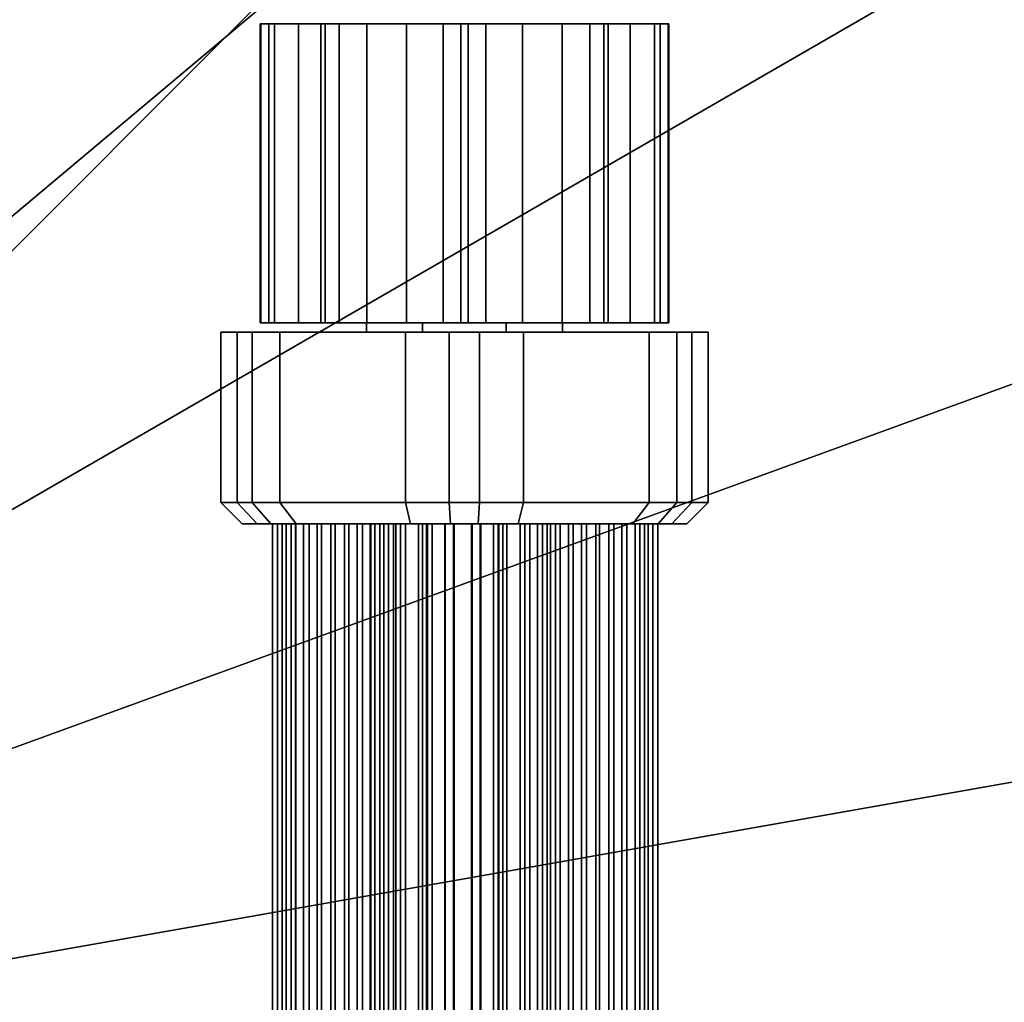
# Model space of a CAD drawing. Extents: x -28.8 to 28.8, y -28.8 to 28.8.
# Drawn here: x 10.5 to 19.6, y 1.4 to 10.6 of the extents above; entities that cross this region are included whole.
import ezdxf

# ---------------------------------------------------------------- set-up
doc = ezdxf.new("R2010")
doc.units = 0
doc.header["$MEASUREMENT"] = 0
doc.layers.add('POLYGON', color=7, linetype='CONTINUOUS')

msp = doc.modelspace()

# ---------------------------------------------------------------- linework, layer by layer
at = {"layer": 'POLYGON'}
for points in [[(0, 0, 194.1872), (14.25, 24.6817, 194.1872), (9.7476, 26.7812, 194.1872)], [(14.25, 24.6817, 193.8368), (0, 0, 193.8368), (9.7476, 26.7812, 193.8368)], [(0, 0, 194.1872), (18.3194, 21.8322, 194.1872), (14.25, 24.6817, 194.1872)], [(18.3194, 21.8322, 193.8368), (0, 0, 193.8368), (14.25, 24.6817, 193.8368)], [(0, 0, 194.1872), (21.8323, 18.3194, 194.1872), (18.3194, 21.8322, 194.1872)], [(21.8323, 18.3194, 193.8368), (0, 0, 193.8368), (18.3194, 21.8322, 193.8368)], [(0, 0, 194.1872), (24.6817, 14.25, 194.1872), (21.8323, 18.3194, 194.1872)], [(24.6817, 14.25, 193.8368), (0, 0, 193.8368), (21.8323, 18.3194, 193.8368)], [(0, 0, 194.1872), (26.7812, 9.7475, 194.1872), (24.6817, 14.25, 194.1872)], [(26.7812, 9.7475, 193.8368), (0, 0, 193.8368), (24.6817, 14.25, 193.8368)], [(10, 8, 198.7053), (12.7009, 10.7009, 198.7053), (10.7009, 12.7009, 198.7053), (8, 10, 198.7053)], [(8, 10, 203.1553), (10.7009, 12.7009, 203.1553), (12.7009, 10.7009, 203.1553), (10, 8, 203.1553)], [(8, 10, 203.1553), (8, 10, 198.7053), (10.7009, 12.7009, 198.7053), (10.7009, 12.7009, 203.1553)], [(12.7009, 10.7009, 203.1553), (12.7009, 10.7009, 198.7053), (10, 8, 198.7053), (10, 8, 203.1553)], [(13.716, 10.5287, 200.9805), (12.7267, 10.5287, 201.1313), (12.7335, 10.5287, 200.79)], [(12.7267, 7.7504, 201.1313), (12.7335, 7.7504, 200.79), (12.7335, 10.5287, 200.79), (12.7267, 10.5287, 201.1313)], [(12.8609, 7.7504, 201.5), (12.7267, 7.7504, 201.1313), (12.7267, 10.5287, 201.1313), (12.8609, 10.5287, 201.5)], [(13.716, 10.5287, 200.9805), (12.8609, 10.5287, 201.5), (12.7267, 10.5287, 201.1313)], [(12.7335, 7.7504, 200.79), (12.8089, 7.7504, 200.5575), (12.8089, 10.5287, 200.5575), (12.7335, 10.5287, 200.79)], [(13.716, 10.5287, 200.9805), (12.7335, 10.5287, 200.79), (12.8089, 10.5287, 200.5575)], [(12.8089, 10.5287, 200.5575), (12.8089, 7.7504, 200.5575), (13.3327, 7.7504, 199.4344), (13.3327, 10.5287, 199.4344)], [(12.8089, 10.5287, 200.5575), (13.3327, 10.5287, 199.4344), (14.2405, 10.5287, 199.8577), (13.716, 10.5287, 200.9805)], [(13.716, 10.5287, 200.9805), (13.0855, 10.5287, 201.7571), (12.8609, 10.5287, 201.5)], [(13.0855, 7.7504, 201.7571), (12.8609, 7.7504, 201.5), (12.8609, 10.5287, 201.5), (13.0855, 10.5287, 201.7571)], [(13.716, 10.5287, 200.9805), (13.2928, 10.5287, 201.8867), (13.0855, 10.5287, 201.7571)], [(13.2928, 7.7504, 201.8867), (13.0855, 7.7504, 201.7571), (13.0855, 10.5287, 201.7571), (13.2928, 10.5287, 201.8867)], [(14.594, 10.5287, 202.4934), (14.5939, 7.7504, 202.4934), (13.2928, 7.7504, 201.8867), (13.2928, 10.5287, 201.8867)], [(15.017, 10.5287, 201.5871), (14.594, 10.5287, 202.4934), (13.2928, 10.5287, 201.8867), (13.716, 10.5287, 200.9805)], [(14.2405, 10.5287, 199.8577), (13.3327, 10.5287, 199.4344), (13.4623, 10.5287, 199.2272)], [(13.3327, 7.7504, 199.4344), (13.4623, 7.7504, 199.2272), (13.4623, 10.5287, 199.2272), (13.3327, 10.5287, 199.4344)], [(13.4623, 7.7504, 199.2272), (13.7195, 7.7504, 199.0025), (13.7195, 10.5287, 199.0025), (13.4623, 10.5287, 199.2272)], [(14.2405, 10.5287, 199.8577), (13.4623, 10.5287, 199.2272), (13.7195, 10.5287, 199.0025)], [(14.2405, 10.5287, 199.8577), (15.5413, 10.5287, 200.4641), (15.017, 10.5287, 201.5871), (13.716, 10.5287, 200.9805)], [(14.2405, 10.5287, 199.8577), (13.7195, 10.5287, 199.0025), (14.0882, 10.5287, 198.8684)], [(13.7195, 7.7504, 199.0025), (14.0882, 7.7504, 198.8684), (14.0882, 10.5287, 198.8684), (13.7195, 10.5287, 199.0025)], [(14.0882, 7.7504, 198.8684), (14.4296, 7.7504, 198.8751), (14.4296, 10.5287, 198.8751), (14.0882, 10.5287, 198.8684)], [(14.2405, 10.5287, 199.8577), (14.0882, 10.5287, 198.8684), (14.4296, 10.5287, 198.8751)], [(14.6621, 10.5287, 198.9506), (15.9633, 10.5287, 199.5573), (15.5413, 10.5287, 200.4641), (14.2405, 10.5287, 199.8577)], [(14.2405, 10.5287, 199.8577), (14.4296, 10.5287, 198.8751), (14.6621, 10.5287, 198.9506)], [(14.4296, 7.7504, 198.8751), (14.6621, 7.7504, 198.9506), (14.6621, 10.5287, 198.9506), (14.4296, 10.5287, 198.8751)], [(14.594, 10.5287, 202.4934), (14.8265, 10.5287, 202.5688), (14.8265, 7.7504, 202.5688), (14.5939, 7.7504, 202.4934)], [(15.017, 10.5287, 201.5871), (14.8265, 10.5287, 202.5688), (14.594, 10.5287, 202.4934)], [(14.6621, 10.5287, 198.9506), (14.6621, 7.7504, 198.9506), (15.9633, 7.7504, 199.5573), (15.9633, 10.5287, 199.5573)], [(14.8265, 10.5287, 202.5688), (15.1678, 10.5287, 202.5756), (15.1678, 7.7504, 202.5756), (14.8265, 7.7504, 202.5688)], [(15.017, 10.5287, 201.5871), (15.1678, 10.5287, 202.5756), (14.8265, 10.5287, 202.5688)], [(15.9233, 10.5287, 202.0096), (15.7937, 10.5287, 202.2168), (15.017, 10.5287, 201.5871)], [(15.5413, 10.5287, 200.4641), (16.4471, 10.5287, 200.8865), (15.9233, 10.5287, 202.0096), (15.017, 10.5287, 201.5871)], [(15.017, 10.5287, 201.5871), (15.7937, 10.5287, 202.2168), (15.5365, 10.5287, 202.4414)], [(15.017, 10.5287, 201.5871), (15.5365, 10.5287, 202.4414), (15.1678, 10.5287, 202.5756)], [(15.1678, 10.5287, 202.5756), (15.5365, 10.5287, 202.4414), (15.5365, 7.7504, 202.4414), (15.1678, 7.7504, 202.5756)], [(15.5365, 10.5287, 202.4414), (15.7937, 10.5287, 202.2168), (15.7937, 7.7504, 202.2168), (15.5365, 7.7504, 202.4414)], [(16.5226, 10.5287, 200.654), (16.4471, 10.5287, 200.8865), (15.5413, 10.5287, 200.4641)], [(15.5413, 10.5287, 200.4641), (15.9633, 10.5287, 199.5573), (16.1705, 10.5287, 199.6869)], [(15.5413, 10.5287, 200.4641), (16.3951, 10.5287, 199.944), (16.5293, 10.5287, 200.3126)], [(15.5413, 10.5287, 200.4641), (16.1705, 10.5287, 199.6869), (16.3951, 10.5287, 199.944)], [(15.5413, 10.5287, 200.4641), (16.5293, 10.5287, 200.3126), (16.5226, 10.5287, 200.654)], [(15.7937, 10.5287, 202.2168), (15.9233, 10.5287, 202.0096), (15.9233, 7.7504, 202.0096), (15.7937, 7.7504, 202.2168)], [(16.4471, 10.5287, 200.8865), (16.4471, 7.7504, 200.8865), (15.9233, 7.7504, 202.0096), (15.9233, 10.5287, 202.0096)], [(15.9633, 7.7504, 199.5573), (16.1705, 7.7504, 199.6869), (16.1705, 10.5287, 199.6869), (15.9633, 10.5287, 199.5573)], [(16.1705, 7.7504, 199.6869), (16.3951, 7.7504, 199.944), (16.3951, 10.5287, 199.944), (16.1705, 10.5287, 199.6869)], [(16.3951, 7.7504, 199.944), (16.5293, 7.7504, 200.3126), (16.5293, 10.5287, 200.3126), (16.3951, 10.5287, 199.944)], [(16.5226, 7.7504, 200.654), (16.4471, 7.7504, 200.8865), (16.4471, 10.5287, 200.8865), (16.5226, 10.5287, 200.654)], [(16.5293, 7.7504, 200.3126), (16.5226, 7.7504, 200.654), (16.5226, 10.5287, 200.654), (16.5293, 10.5287, 200.3126)], [(0, 0, 194.1872), (28.067, 4.9489, 194.1872), (26.7812, 9.7475, 194.1872)], [(28.067, 4.9489, 193.8368), (0, 0, 193.8368), (26.7812, 9.7475, 193.8368)], [(13.7151, 7.7504, 200.98), (12.7267, 7.7504, 201.1313), (12.8609, 7.7504, 201.5)], [(13.7151, 7.7504, 200.98), (12.7335, 7.7504, 200.79), (12.7267, 7.7504, 201.1313)], [(13.7151, 7.7504, 200.98), (12.8089, 7.7504, 200.5575), (12.7335, 7.7504, 200.79)], [(14.2389, 7.7504, 199.8569), (13.3327, 7.7504, 199.4344), (12.8089, 7.7504, 200.5575), (13.7151, 7.7504, 200.98)], [(13.7151, 7.7504, 200.98), (12.8609, 7.7504, 201.5), (13.0855, 7.7504, 201.7571)], [(13.7151, 7.7504, 200.98), (13.0855, 7.7504, 201.7571), (13.2928, 7.7504, 201.8867)], [(15.0169, 7.7504, 201.587), (13.7151, 7.7504, 200.98), (13.2928, 7.7504, 201.8867), (14.5939, 7.7504, 202.4934)], [(13.4623, 7.7504, 199.2272), (13.3327, 7.7504, 199.4344), (14.2389, 7.7504, 199.8569)], [(14.2389, 7.7504, 199.8569), (13.7195, 7.7504, 199.0025), (13.4623, 7.7504, 199.2272)], [(15.0169, 7.7504, 201.587), (15.0169, 7.6611, 201.587), (13.7151, 7.6611, 200.98), (13.7151, 7.7504, 200.98)], [(13.7151, 7.7504, 200.98), (13.7151, 7.6611, 200.98), (14.2389, 7.6611, 199.8569), (14.2389, 7.7504, 199.8569)], [(14.2389, 7.7504, 199.8569), (14.0882, 7.7504, 198.8684), (13.7195, 7.7504, 199.0025)], [(14.2389, 7.7504, 199.8569), (14.4296, 7.7504, 198.8751), (14.0882, 7.7504, 198.8684)], [(15.9633, 7.7504, 199.5573), (14.6621, 7.7504, 198.9506), (14.2389, 7.7504, 199.8569), (15.5407, 7.7504, 200.4638)], [(14.2389, 7.7504, 199.8569), (14.6621, 7.7504, 198.9506), (14.4296, 7.7504, 198.8751)], [(14.2389, 7.7504, 199.8569), (14.2389, 7.6611, 199.8569), (15.5407, 7.6611, 200.4638), (15.5407, 7.7504, 200.4638)], [(15.0169, 7.7504, 201.587), (14.5939, 7.7504, 202.4934), (14.8265, 7.7504, 202.5688)], [(15.0169, 7.7504, 201.587), (14.8265, 7.7504, 202.5688), (15.1678, 7.7504, 202.5756)], [(15.0169, 7.7504, 201.587), (15.1678, 7.7504, 202.5756), (15.5365, 7.7504, 202.4414)], [(15.7937, 7.7504, 202.2168), (15.9233, 7.7504, 202.0096), (15.0169, 7.7504, 201.587)], [(15.0169, 7.7504, 201.587), (15.9233, 7.7504, 202.0096), (16.4471, 7.7504, 200.8865), (15.5407, 7.7504, 200.4638)], [(15.0169, 7.7504, 201.587), (15.5365, 7.7504, 202.4414), (15.7937, 7.7504, 202.2168)], [(15.5407, 7.7504, 200.4638), (15.5407, 7.6611, 200.4638), (15.0169, 7.6611, 201.587), (15.0169, 7.7504, 201.587)], [(15.5407, 7.7504, 200.4638), (16.5226, 7.7504, 200.654), (16.5293, 7.7504, 200.3126)], [(15.5407, 7.7504, 200.4638), (16.3951, 7.7504, 199.944), (16.1705, 7.7504, 199.6869)], [(16.4471, 7.7504, 200.8865), (16.5226, 7.7504, 200.654), (15.5407, 7.7504, 200.4638)], [(15.5407, 7.7504, 200.4638), (16.5293, 7.7504, 200.3126), (16.3951, 7.7504, 199.944)], [(15.5407, 7.7504, 200.4638), (16.1705, 7.7504, 199.6869), (15.9633, 7.7504, 199.5573)], [(12.5122, 7.6615, 201.7803), (12.5122, 6.0772, 201.7803), (12.3606, 6.0772, 200.0471), (12.3606, 7.6615, 200.0471)], [(12.6535, 7.6615, 199.4191), (12.3606, 7.6615, 200.0471), (12.3606, 6.0772, 200.0471), (12.6535, 6.0772, 199.4191)], [(12.5122, 7.6615, 201.7803), (12.3606, 7.6615, 200.0471), (14.628, 7.6615, 200.722)], [(12.3606, 7.6615, 200.0471), (12.6535, 7.6615, 199.4191), (14.628, 7.6615, 200.722)], [(12.5122, 7.6615, 201.7803), (12.9097, 7.6615, 202.348), (12.9097, 6.0772, 202.348), (12.5122, 6.0772, 201.7803)], [(12.9097, 7.6615, 202.348), (12.5122, 7.6615, 201.7803), (14.628, 7.6615, 200.722)], [(12.6535, 7.6615, 199.4191), (12.6535, 6.0772, 199.4191), (14.0789, 6.0772, 198.4211), (14.0789, 7.6615, 198.4211)], [(12.6535, 7.6615, 199.4191), (14.0789, 7.6615, 198.4211), (14.628, 7.6615, 200.722)], [(14.4868, 7.6615, 203.0833), (14.4868, 6.0772, 203.0833), (12.9097, 6.0772, 202.348), (12.9097, 7.6615, 202.348)], [(14.4868, 7.6615, 203.0833), (12.9097, 7.6615, 202.348), (14.628, 7.6615, 200.722)], [(14.7693, 7.6615, 198.3607), (14.0789, 7.6615, 198.4211), (14.0789, 6.0772, 198.4211), (14.7693, 6.0772, 198.3607)], [(14.0789, 7.6615, 198.4211), (14.7693, 7.6615, 198.3607), (14.628, 7.6615, 200.722)], [(14.4868, 7.6615, 203.0833), (15.1772, 7.6615, 203.0229), (15.1772, 6.0772, 203.0229), (14.4868, 6.0772, 203.0833)], [(15.1772, 7.6615, 203.0229), (14.4868, 7.6615, 203.0833), (14.628, 7.6615, 200.722)], [(16.3463, 7.6615, 199.096), (16.7438, 7.6615, 199.6636), (14.628, 7.6615, 200.722)], [(16.6026, 7.6615, 202.0249), (15.1772, 7.6615, 203.0229), (14.628, 7.6615, 200.722)], [(16.3463, 7.6615, 199.096), (14.628, 7.6615, 200.722), (14.7693, 7.6615, 198.3607)], [(16.7438, 7.6615, 199.6636), (16.8955, 7.6615, 201.3969), (14.628, 7.6615, 200.722)], [(16.8955, 7.6615, 201.3969), (16.6026, 7.6615, 202.0249), (14.628, 7.6615, 200.722)], [(14.7693, 7.6615, 198.3607), (14.7693, 6.0772, 198.3607), (16.3463, 6.0772, 199.096), (16.3463, 7.6615, 199.096)], [(16.6026, 7.6615, 202.0249), (16.6026, 6.0772, 202.0249), (15.1772, 6.0772, 203.0229), (15.1772, 7.6615, 203.0229)], [(16.3463, 6.0772, 199.096), (16.7438, 6.0772, 199.6636), (16.7438, 7.6615, 199.6636), (16.3463, 7.6615, 199.096)], [(16.8955, 6.0772, 201.3969), (16.6026, 6.0772, 202.0249), (16.6026, 7.6615, 202.0249), (16.8955, 7.6615, 201.3969)], [(16.7438, 7.6615, 199.6636), (16.7438, 6.0772, 199.6636), (16.8955, 6.0772, 201.3969), (16.8955, 7.6615, 201.3969)], [(12.3606, 6.0772, 200.0471), (12.5606, 5.8787, 200.1066), (12.8276, 5.8787, 199.534), (12.6535, 6.0772, 199.4191)], [(12.5122, 6.0772, 201.7803), (12.6988, 5.8787, 201.687), (12.5606, 5.8787, 200.1066), (12.3606, 6.0772, 200.0471)], [(12.6988, 5.8787, 201.687), (12.5122, 6.0772, 201.7803), (12.9097, 6.0772, 202.348), (13.0613, 5.8787, 202.2045)], [(14.1273, 5.8787, 198.6241), (14.0789, 6.0772, 198.4211), (12.6535, 6.0772, 199.4191), (12.8276, 5.8787, 199.534)], [(13.0613, 5.8787, 202.2045), (12.9097, 6.0772, 202.348), (14.4868, 6.0772, 203.0833), (14.4992, 5.8787, 202.875)], [(14.0789, 6.0772, 198.4211), (14.1273, 5.8787, 198.6241), (14.7568, 5.8787, 198.569), (14.7693, 6.0772, 198.3607)], [(15.1772, 6.0772, 203.0229), (15.1287, 5.8787, 202.8199), (14.4992, 5.8787, 202.875), (14.4868, 6.0772, 203.0833)], [(14.7693, 6.0772, 198.3607), (14.7568, 5.8787, 198.569), (16.1947, 5.8787, 199.2394), (16.3463, 6.0772, 199.096)], [(16.6026, 6.0772, 202.0249), (16.4284, 5.8787, 201.91), (15.1287, 5.8787, 202.8199), (15.1772, 6.0772, 203.0229)], [(16.5572, 5.8787, 199.757), (16.7438, 6.0772, 199.6636), (16.3463, 6.0772, 199.096), (16.1947, 5.8787, 199.2394)], [(16.8955, 6.0772, 201.3969), (16.6954, 5.8787, 201.3373), (16.4284, 5.8787, 201.91), (16.6026, 6.0772, 202.0249)], [(16.7438, 6.0772, 199.6636), (16.5572, 5.8787, 199.757), (16.6954, 5.8787, 201.3373), (16.8955, 6.0772, 201.3969)], [(12.8276, 5.8787, 199.534), (12.5606, 5.8787, 200.1066), (14.628, 5.8787, 200.722)], [(12.5606, 5.8787, 200.1066), (12.6988, 5.8787, 201.687), (14.628, 5.8787, 200.722)], [(12.6988, 5.8787, 201.687), (13.0613, 5.8787, 202.2045), (14.628, 5.8787, 200.722)], [(14.1273, 5.8787, 198.6241), (12.8276, 5.8787, 199.534), (14.628, 5.8787, 200.722)], [(12.8437, -5.6411, 200.1479), (12.8886, -5.6228, 199.8931), (12.8886, 5.8787, 199.8931), (12.8437, 5.8787, 200.1479)], [(12.9325, -5.6477, 200.3912), (12.8437, -5.6411, 200.1479), (12.8437, 5.8787, 200.1479), (12.9325, 5.8787, 200.3912)], [(12.8886, -5.6228, 199.8931), (13.0553, -5.5979, 199.6948), (13.0553, 5.8787, 199.6948), (12.8886, 5.8787, 199.8931)], [(13.1307, -5.6411, 200.5579), (12.9325, -5.6477, 200.3912), (12.9325, 5.8787, 200.3912), (13.1307, 5.8787, 200.5579)], [(13.0157, 5.8787, 201.3422), (12.9705, 5.8787, 201.5972), (12.9705, -5.6411, 201.5972), (13.0157, -5.6477, 201.3422)], [(12.9705, 5.8787, 201.5972), (13.059, 5.8787, 201.8404), (13.059, -5.6228, 201.8404), (12.9705, -5.6411, 201.5972)], [(13.182, 5.8787, 201.1436), (13.0157, 5.8787, 201.3422), (13.0157, -5.6477, 201.3422), (13.182, -5.6411, 201.1436)], [(13.0553, -5.5979, 199.6948), (13.2986, -5.573, 199.606), (13.2986, 5.8787, 199.606), (13.0553, 5.8787, 199.6948)], [(13.059, 5.8787, 201.8404), (13.2575, 5.8787, 202.0066), (13.2575, -5.5979, 202.0066), (13.059, -5.6228, 201.8404)], [(13.0613, 5.8787, 202.2045), (14.4992, 5.8787, 202.875), (14.628, 5.8787, 200.722)], [(13.3856, -5.6228, 200.6028), (13.1307, -5.6411, 200.5579), (13.1307, 5.8787, 200.5579), (13.3856, 5.8787, 200.6028)], [(13.4252, 5.8787, 201.0551), (13.182, 5.8787, 201.1436), (13.182, -5.6411, 201.1436), (13.4252, -5.6228, 201.0551)], [(13.2575, 5.8787, 202.0066), (13.5125, 5.8787, 202.0518), (13.5125, -5.573, 202.0518), (13.2575, -5.5979, 202.0066)], [(13.2986, -5.573, 199.606), (13.5534, -5.5547, 199.6509), (13.5534, 5.8787, 199.6509), (13.2986, 5.8787, 199.606)], [(13.6289, -5.5979, 200.514), (13.3856, -5.6228, 200.6028), (13.3856, 5.8787, 200.6028), (13.6289, 5.8787, 200.514)], [(13.6802, 5.8787, 201.1003), (13.4252, 5.8787, 201.0551), (13.4252, -5.6228, 201.0551), (13.6802, -5.5979, 201.1003)], [(13.5125, 5.8787, 202.0518), (13.7557, 5.8787, 201.9633), (13.7557, -5.5547, 201.9633), (13.5125, -5.573, 202.0518)], [(13.5534, -5.5547, 199.6509), (13.7516, -5.5481, 199.8176), (13.7516, 5.8787, 199.8176), (13.5534, 5.8787, 199.6509)], [(13.7955, -5.573, 200.3158), (13.6289, -5.5979, 200.514), (13.6289, 5.8787, 200.514), (13.7955, 5.8787, 200.3158)], [(13.8787, 5.8787, 201.2666), (13.6802, 5.8787, 201.1003), (13.6802, -5.5979, 201.1003), (13.8787, -5.573, 201.2666)], [(13.7516, -5.5481, 199.8176), (13.8405, -5.5547, 200.0609), (13.8405, 5.8787, 200.0609), (13.7516, 5.8787, 199.8176)], [(13.7557, 5.8787, 201.9633), (13.922, 5.8787, 201.7648), (13.922, -5.5481, 201.7648), (13.7557, -5.5547, 201.9633)], [(13.8405, -5.5547, 200.0609), (13.7955, -5.573, 200.3158), (13.7955, 5.8787, 200.3158), (13.8405, 5.8787, 200.0609)], [(13.9672, 5.8787, 201.5098), (13.8787, 5.8787, 201.2666), (13.8787, -5.573, 201.2666), (13.9672, -5.5547, 201.5098)], [(13.922, 5.8787, 201.7648), (13.9672, 5.8787, 201.5098), (13.9672, -5.5547, 201.5098), (13.922, -5.5481, 201.7648)], [(14.034, 5.8787, 199.091), (13.9891, 5.8787, 199.3459), (13.9891, -5.5547, 199.3459), (14.034, -5.573, 199.091)], [(13.9891, 5.8787, 199.3459), (14.0779, 5.8787, 199.5892), (14.0779, -5.5481, 199.5892), (13.9891, -5.5547, 199.3459)], [(14.2007, 5.8787, 198.8928), (14.034, 5.8787, 199.091), (14.034, -5.573, 199.091), (14.2007, -5.5979, 198.8928)], [(14.0779, 5.8787, 199.5892), (14.2761, 5.8787, 199.7558), (14.2761, -5.5547, 199.7558), (14.0779, -5.5481, 199.5892)], [(14.7568, 5.8787, 198.569), (14.1273, 5.8787, 198.6241), (14.628, 5.8787, 200.722)], [(14.444, 5.8787, 198.804), (14.2007, 5.8787, 198.8928), (14.2007, -5.5979, 198.8928), (14.444, -5.6228, 198.804)], [(14.3263, -5.573, 202.4313), (14.2377, -5.5547, 202.1881), (14.2378, 5.8787, 202.1881), (14.3263, 5.8787, 202.4313)], [(14.2377, -5.5547, 202.1881), (14.283, -5.5481, 201.9331), (14.283, 5.8787, 201.9331), (14.2378, 5.8787, 202.1881)], [(14.2761, 5.8787, 199.7558), (14.531, 5.8787, 199.8008), (14.531, -5.573, 199.8008), (14.2761, -5.5547, 199.7558)], [(14.283, -5.5481, 201.9331), (14.4492, -5.5547, 201.7345), (14.4493, 5.8787, 201.7345), (14.283, 5.8787, 201.9331)], [(14.5248, -5.5979, 202.5976), (14.3263, -5.573, 202.4313), (14.3263, 5.8787, 202.4313), (14.5248, 5.8787, 202.5976)], [(14.6988, 5.8787, 198.8489), (14.444, 5.8787, 198.804), (14.444, -5.6228, 198.804), (14.6988, -5.6411, 198.8489)], [(14.4492, -5.5547, 201.7345), (14.6924, -5.573, 201.646), (14.6924, 5.8787, 201.646), (14.4493, 5.8787, 201.7345)], [(14.4992, 5.8787, 202.875), (15.1287, 5.8787, 202.8199), (14.628, 5.8787, 200.722)], [(14.7798, -5.6228, 202.6428), (14.5248, -5.5979, 202.5976), (14.5248, 5.8787, 202.5976), (14.7798, 5.8787, 202.6428)], [(14.531, 5.8787, 199.8008), (14.7743, 5.8787, 199.7119), (14.7743, -5.5979, 199.7119), (14.531, -5.573, 199.8008)], [(14.7568, 5.8787, 198.569), (14.628, 5.8787, 200.722), (16.1947, 5.8787, 199.2394)], [(15.1287, 5.8787, 202.8199), (16.4284, 5.8787, 201.91), (14.628, 5.8787, 200.722)], [(16.4284, 5.8787, 201.91), (16.6954, 5.8787, 201.3373), (14.628, 5.8787, 200.722)], [(16.6954, 5.8787, 201.3373), (16.5572, 5.8787, 199.757), (14.628, 5.8787, 200.722)], [(16.5572, 5.8787, 199.757), (16.1947, 5.8787, 199.2394), (14.628, 5.8787, 200.722)], [(14.6924, -5.573, 201.646), (14.9474, -5.5979, 201.6913), (14.9474, 5.8787, 201.6913), (14.6924, 5.8787, 201.646)], [(14.8971, 5.8787, 199.0156), (14.6988, 5.8787, 198.8489), (14.6988, -5.6411, 198.8489), (14.8971, -5.6477, 199.0156)], [(14.7743, 5.8787, 199.7119), (14.941, 5.8787, 199.5137), (14.941, -5.6228, 199.5137), (14.7743, -5.5979, 199.7119)], [(15.023, -5.6411, 202.5543), (14.7798, -5.6228, 202.6428), (14.7798, 5.8787, 202.6428), (15.023, 5.8787, 202.5543)], [(14.9859, 5.8787, 199.2589), (14.8971, 5.8787, 199.0156), (14.8971, -5.6477, 199.0156), (14.9859, -5.6411, 199.2589)], [(14.941, 5.8787, 199.5137), (14.9859, 5.8787, 199.2589), (14.9859, -5.6411, 199.2589), (14.941, -5.6228, 199.5137)], [(14.9474, -5.5979, 201.6913), (15.146, -5.6228, 201.8575), (15.146, 5.8787, 201.8575), (14.9474, 5.8787, 201.6913)], [(15.1893, -5.6477, 202.3557), (15.023, -5.6411, 202.5543), (15.023, 5.8787, 202.5543), (15.1893, 5.8787, 202.3557)], [(15.146, -5.6228, 201.8575), (15.2345, -5.6411, 202.1007), (15.2345, 5.8787, 202.1007), (15.146, 5.8787, 201.8575)], [(15.2345, -5.6411, 202.1007), (15.1893, -5.6477, 202.3557), (15.1893, 5.8787, 202.3557), (15.2345, 5.8787, 202.1007)], [(15.3077, -5.5979, 199.9607), (15.3524, -5.6228, 199.7056), (15.3524, 5.8787, 199.7056), (15.3077, 5.8787, 199.9607)], [(15.396, -5.573, 200.2041), (15.3077, -5.5979, 199.9607), (15.3077, 5.8787, 199.9607), (15.396, 5.8787, 200.2041)], [(15.3524, -5.6228, 199.7056), (15.5188, -5.6411, 199.5073), (15.5188, 5.8787, 199.5073), (15.3524, 5.8787, 199.7056)], [(15.5943, -5.5547, 200.3705), (15.396, -5.573, 200.2041), (15.396, 5.8787, 200.2041), (15.5943, 5.8787, 200.3705)], [(15.4743, 5.8787, 201.0986), (15.4296, 5.8787, 201.3537), (15.4296, -5.5979, 201.3537), (15.4743, -5.573, 201.0986)], [(15.4296, 5.8787, 201.3537), (15.5179, 5.8787, 201.5971), (15.5179, -5.6228, 201.5971), (15.4296, -5.5979, 201.3537)], [(15.6406, 5.8787, 200.9003), (15.4743, 5.8787, 201.0986), (15.4743, -5.573, 201.0986), (15.6406, -5.5547, 200.9003)], [(15.5179, 5.8787, 201.5971), (15.7162, 5.8787, 201.7635), (15.7162, -5.6411, 201.7635), (15.5179, -5.6228, 201.5971)], [(15.5188, -5.6411, 199.5073), (15.7622, -5.6477, 199.419), (15.7622, 5.8787, 199.419), (15.5188, 5.8787, 199.5073)], [(15.8494, -5.5481, 200.4152), (15.5943, -5.5547, 200.3705), (15.5943, 5.8787, 200.3705), (15.8494, 5.8787, 200.4152)], [(15.8841, 5.8787, 200.812), (15.6406, 5.8787, 200.9003), (15.6406, -5.5547, 200.9003), (15.8841, -5.5481, 200.812)], [(15.7162, 5.8787, 201.7635), (15.9713, 5.8787, 201.8082), (15.9713, -5.6477, 201.8082), (15.7162, -5.6411, 201.7635)], [(15.7622, -5.6477, 199.419), (16.0173, -5.6411, 199.4637), (16.0173, 5.8787, 199.4637), (15.7622, 5.8787, 199.419)], [(16.0928, -5.5547, 200.3269), (15.8494, -5.5481, 200.4152), (15.8494, 5.8787, 200.4152), (16.0928, 5.8787, 200.3269)], [(16.1392, 5.8787, 200.8567), (15.8841, 5.8787, 200.812), (15.8841, -5.5481, 200.812), (16.1392, -5.5547, 200.8567)], [(15.9713, 5.8787, 201.8082), (16.2147, 5.8787, 201.7199), (16.2147, -5.6411, 201.7199), (15.9713, -5.6477, 201.8082)], [(16.0173, -5.6411, 199.4637), (16.2156, -5.6228, 199.6301), (16.2156, 5.8787, 199.6301), (16.0173, 5.8787, 199.4637)], [(16.2592, -5.573, 200.1286), (16.0928, -5.5547, 200.3269), (16.0928, 5.8787, 200.3269), (16.2592, 5.8787, 200.1286)], [(16.3375, 5.8787, 201.0231), (16.1392, 5.8787, 200.8567), (16.1392, -5.5547, 200.8567), (16.3375, -5.573, 201.0231)], [(16.2147, 5.8787, 201.7199), (16.3811, 5.8787, 201.5216), (16.3811, -5.6228, 201.5216), (16.2147, -5.6411, 201.7199)], [(16.2156, -5.6228, 199.6301), (16.3039, -5.5979, 199.8735), (16.3039, 5.8787, 199.8735), (16.2156, 5.8787, 199.6301)], [(16.3039, -5.5979, 199.8735), (16.2592, -5.573, 200.1286), (16.2592, 5.8787, 200.1286), (16.3039, 5.8787, 199.8735)], [(16.4258, 5.8787, 201.2665), (16.3375, 5.8787, 201.0231), (16.3375, -5.573, 201.0231), (16.4258, -5.5979, 201.2665)], [(16.3811, 5.8787, 201.5216), (16.4258, 5.8787, 201.2665), (16.4258, -5.5979, 201.2665), (16.3811, -5.6228, 201.5216)], [(0, 0, 194.1872), (28.5, 0, 194.1872), (28.067, 4.9489, 194.1872)], [(28.5, 0, 193.8368), (0, 0, 193.8368), (28.067, 4.9489, 193.8368)]]:
    msp.add_3dface(points, dxfattribs=at)

doc.saveas('drawing.dxf')
